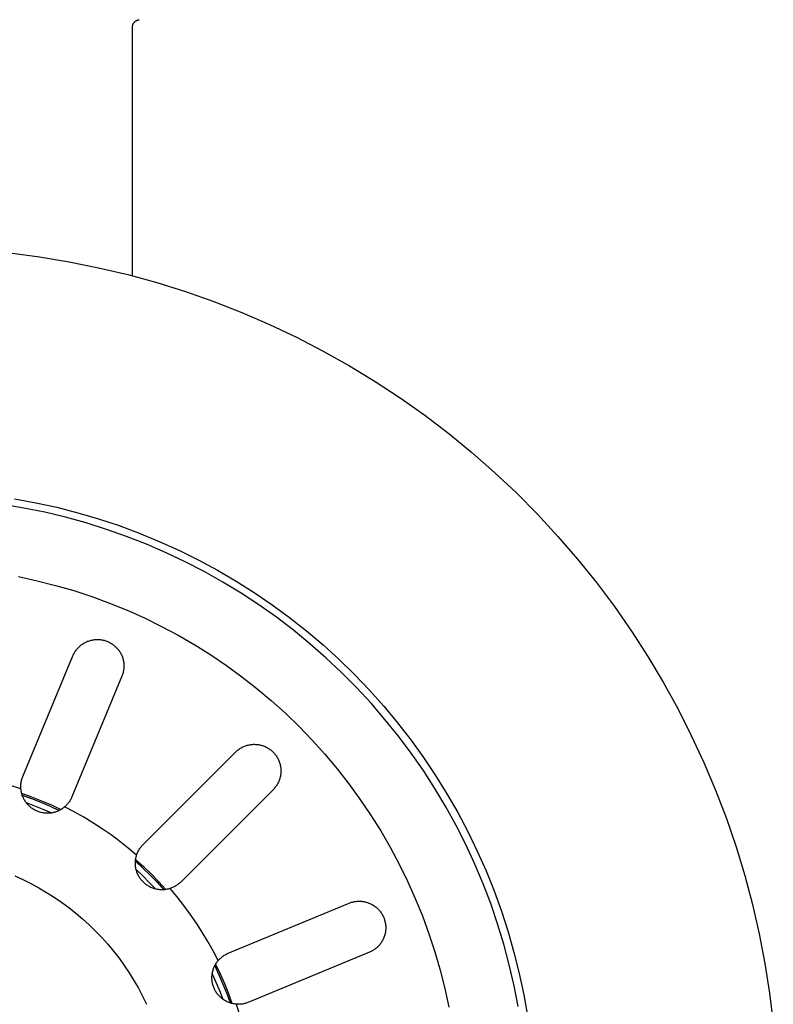
# Model space of a CAD drawing. Units: millimetres. Extents: x -466 to 633, y -348 to 401.
# Drawn here: x 583 to 633, y -284 to -219 of the extents above; entities that cross this region are included whole.
import ezdxf

# ---------------------------------------------------------------- set-up
doc = ezdxf.new("R2010")
doc.units = ezdxf.units.MM
doc.header["$MEASUREMENT"] = 0
doc.layers.add('Make2D$visible$lines', color=7, linetype='Continuous', true_color=0x000000)

msp = doc.modelspace()

# ---------------------------------------------------------------- linework, layer by layer
at = {"layer": 'Make2D$visible$lines', "color": 7, "true_color": 0xffffff}
for p, q in [((590.606, -219.191), (590.619, -219.179)), ((590.619, -219.179), (590.632, -219.168)), ((590.632, -219.168), (590.645, -219.157)), ((590.645, -219.157), (590.659, -219.146)), ((590.659, -219.146), (590.673, -219.136)), ((590.673, -219.136), (590.687, -219.127)), ((590.687, -219.127), (590.702, -219.118)), ((590.702, -219.118), (590.717, -219.109)), ((590.717, -219.109), (590.732, -219.101)), ((590.732, -219.101), (590.748, -219.094)), ((590.748, -219.094), (590.763, -219.087)), ((590.763, -219.087), (590.78, -219.08)), ((590.78, -219.08), (590.796, -219.074)), ((590.796, -219.074), (590.812, -219.069)), ((590.812, -219.069), (590.829, -219.064)), ((590.829, -219.064), (590.846, -219.06)), ((590.846, -219.06), (590.862, -219.057)), ((590.862, -219.057), (590.879, -219.054)), ((590.879, -219.054), (590.897, -219.051)), ((590.457, -219.531), (590.458, -219.513)), ((590.457, -219.548), (590.457, -219.531)), ((590.457, -235.923), (590.457, -219.548)), ((590.458, -219.513), (590.459, -219.496)), ((590.459, -219.496), (590.461, -219.479)), ((590.461, -219.479), (590.464, -219.462)), ((590.464, -219.462), (590.467, -219.445)), ((590.467, -219.445), (590.471, -219.428)), ((590.471, -219.428), (590.476, -219.411)), ((590.476, -219.411), (590.481, -219.395)), ((590.481, -219.395), (590.486, -219.379)), ((590.486, -219.379), (590.492, -219.362)), ((590.492, -219.362), (590.499, -219.347)), ((590.499, -219.347), (590.506, -219.331)), ((590.506, -219.331), (590.514, -219.315)), ((590.514, -219.315), (590.522, -219.3)), ((590.522, -219.3), (590.531, -219.285)), ((590.531, -219.285), (590.54, -219.271)), ((590.54, -219.271), (590.55, -219.257)), ((590.55, -219.257), (590.56, -219.243)), ((590.56, -219.243), (590.571, -219.229)), ((590.571, -219.229), (590.582, -219.216)), ((590.582, -219.216), (590.594, -219.203)), ((590.594, -219.203), (590.606, -219.191)), ((582.374, -234.41), (584.336, -234.667)), ((584.336, -234.667), (586.287, -234.992)), ((586.287, -234.992), (588.227, -235.384)), ((588.227, -235.384), (590.151, -235.844)), ((590.151, -235.844), (592.059, -236.369)), ((592.059, -236.369), (593.947, -236.961)), ((593.947, -236.961), (595.813, -237.618)), ((595.813, -237.618), (597.655, -238.34)), ((597.655, -238.34), (599.472, -239.124)), ((599.472, -239.124), (601.259, -239.972)), ((601.259, -239.972), (603.017, -240.881)), ((603.017, -240.881), (604.742, -241.85)), ((604.742, -241.85), (606.432, -242.879)), ((606.432, -242.879), (608.085, -243.966)), ((608.085, -243.966), (609.7, -245.109)), ((609.7, -245.109), (611.274, -246.308)), ((611.274, -246.308), (612.806, -247.56)), ((612.806, -247.56), (614.293, -248.866)), ((614.293, -248.866), (615.734, -250.222)), ((615.734, -250.222), (617.127, -251.627)), ((582.687, -250.604), (584.086, -250.862)), ((584.086, -250.862), (585.476, -251.168)), ((583.297, -251.219), (581.91, -250.988)), ((584.675, -251.497), (583.297, -251.219)), ((586.042, -251.824), (584.675, -251.497)), ((585.476, -251.168), (586.854, -251.523)), ((586.854, -251.523), (588.22, -251.925)), ((587.397, -252.197), (586.042, -251.824)), ((588.739, -252.618), (587.397, -252.197)), ((588.22, -251.925), (589.57, -252.374)), ((617.127, -251.627), (618.47, -253.079)), ((590.065, -253.085), (588.739, -252.618)), ((589.57, -252.374), (590.904, -252.87)), ((590.904, -252.87), (592.22, -253.411)), ((591.374, -253.597), (590.065, -253.085)), ((592.22, -253.411), (593.517, -253.999)), ((618.47, -253.079), (619.762, -254.578)), ((592.665, -254.155), (591.374, -253.597)), ((593.935, -254.757), (592.665, -254.155)), ((593.517, -253.999), (594.792, -254.63)), ((595.184, -255.403), (593.935, -254.757)), ((594.792, -254.63), (596.044, -255.306)), ((619.762, -254.578), (621.002, -256.12)), ((596.409, -256.092), (595.184, -255.403)), ((596.044, -255.306), (597.273, -256.025)), ((582.958, -255.735), (584.179, -255.999)), ((584.179, -255.999), (585.391, -256.306)), ((597.61, -256.822), (596.409, -256.092)), ((597.273, -256.025), (598.475, -256.786)), ((621.002, -256.12), (622.187, -257.704)), ((585.391, -256.306), (586.591, -256.654)), ((586.591, -256.654), (587.778, -257.044)), ((598.475, -256.786), (599.651, -257.588)), ((587.778, -257.044), (588.951, -257.475)), ((598.785, -257.595), (597.61, -256.822)), ((588.951, -257.475), (590.108, -257.946)), ((590.108, -257.946), (591.249, -258.457)), ((599.932, -258.407), (598.785, -257.595)), ((599.651, -257.588), (600.798, -258.43)), ((622.187, -257.704), (623.316, -259.329)), ((591.249, -258.457), (592.371, -259.008)), ((601.051, -259.259), (599.932, -258.407)), ((600.798, -258.43), (601.915, -259.312)), ((592.371, -259.008), (593.473, -259.597)), ((602.139, -260.149), (601.051, -259.259)), ((601.915, -259.312), (603.001, -260.232)), ((623.316, -259.329), (624.388, -260.992)), ((587.337, -260.07), (587.392, -260.043)), ((587.392, -260.043), (587.447, -260.017)), ((587.447, -260.017), (587.504, -259.994)), ((587.504, -259.994), (587.561, -259.973)), ((587.561, -259.973), (587.619, -259.953)), ((587.619, -259.953), (587.677, -259.936)), ((587.677, -259.936), (587.737, -259.921)), ((587.737, -259.921), (587.796, -259.907)), ((587.796, -259.907), (587.856, -259.896)), ((587.856, -259.896), (587.917, -259.887)), ((587.917, -259.887), (587.977, -259.88)), ((587.977, -259.88), (588.038, -259.876)), ((588.038, -259.876), (588.099, -259.873)), ((588.099, -259.873), (588.16, -259.872)), ((588.16, -259.872), (588.221, -259.874)), ((588.221, -259.874), (588.282, -259.878)), ((588.282, -259.878), (588.343, -259.884)), ((588.343, -259.884), (588.404, -259.892)), ((588.404, -259.892), (588.464, -259.902)), ((588.464, -259.902), (588.524, -259.914)), ((588.524, -259.914), (588.583, -259.928)), ((588.583, -259.928), (588.642, -259.944)), ((588.642, -259.944), (588.7, -259.963)), ((588.7, -259.963), (588.758, -259.983)), ((588.758, -259.983), (588.815, -260.006)), ((588.815, -260.006), (588.871, -260.03)), ((588.871, -260.03), (588.926, -260.056)), ((593.473, -259.597), (594.554, -260.223)), ((586.637, -260.734), (586.669, -260.682)), ((586.669, -260.682), (586.703, -260.631)), ((586.703, -260.631), (586.738, -260.581)), ((586.738, -260.581), (586.776, -260.533)), ((586.776, -260.533), (586.814, -260.486)), ((586.814, -260.486), (586.855, -260.44)), ((586.855, -260.44), (586.897, -260.396)), ((586.897, -260.396), (586.94, -260.353)), ((586.94, -260.353), (586.986, -260.312)), ((586.986, -260.312), (587.032, -260.272)), ((587.032, -260.272), (587.08, -260.234)), ((587.08, -260.234), (587.129, -260.198)), ((587.129, -260.198), (587.179, -260.163)), ((587.179, -260.163), (587.231, -260.13)), ((587.231, -260.13), (587.283, -260.099)), ((587.283, -260.099), (587.337, -260.07)), ((588.926, -260.056), (588.98, -260.084)), ((588.98, -260.084), (589.033, -260.114)), ((589.033, -260.114), (589.085, -260.146)), ((589.085, -260.146), (589.136, -260.18)), ((589.136, -260.18), (589.186, -260.216)), ((589.186, -260.216), (589.234, -260.253)), ((589.234, -260.253), (589.282, -260.292)), ((589.282, -260.292), (589.327, -260.332)), ((589.327, -260.332), (589.372, -260.374)), ((589.372, -260.374), (589.414, -260.418)), ((589.414, -260.418), (589.456, -260.463)), ((589.456, -260.463), (589.495, -260.509)), ((589.495, -260.509), (589.533, -260.557)), ((589.533, -260.557), (589.57, -260.606)), ((589.57, -260.606), (589.604, -260.656)), ((589.604, -260.656), (589.637, -260.708)), ((594.554, -260.223), (595.612, -260.887)), ((603.195, -261.076), (602.139, -260.149)), ((603.001, -260.232), (604.054, -261.189)), ((583.237, -268.898), (586.528, -260.953)), ((586.528, -260.953), (586.553, -260.897)), ((586.553, -260.897), (586.579, -260.841)), ((586.579, -260.841), (586.607, -260.787)), ((586.607, -260.787), (586.637, -260.734)), ((589.637, -260.708), (589.668, -260.761)), ((589.668, -260.761), (589.697, -260.814)), ((589.697, -260.814), (589.725, -260.869)), ((589.725, -260.869), (589.75, -260.925)), ((589.75, -260.925), (589.773, -260.981)), ((589.773, -260.981), (589.795, -261.038)), ((589.795, -261.038), (589.814, -261.096)), ((589.814, -261.096), (589.831, -261.155)), ((589.831, -261.155), (589.847, -261.214)), ((589.847, -261.214), (589.86, -261.273)), ((589.86, -261.273), (589.871, -261.333)), ((589.871, -261.333), (589.88, -261.394)), ((595.612, -260.887), (596.647, -261.588)), ((604.219, -262.04), (603.195, -261.076)), ((604.054, -261.189), (605.074, -262.183)), ((624.388, -260.992), (625.402, -262.691)), ((589.866, -261.941), (589.854, -262.001)), ((589.876, -261.881), (589.866, -261.941)), ((589.884, -261.82), (589.876, -261.881)), ((589.88, -261.394), (589.887, -261.455)), ((589.89, -261.76), (589.884, -261.82)), ((589.887, -261.455), (589.892, -261.515)), ((589.893, -261.699), (589.89, -261.76)), ((589.892, -261.515), (589.894, -261.577)), ((589.895, -261.638), (589.893, -261.699)), ((589.894, -261.577), (589.895, -261.638)), ((596.647, -261.588), (597.657, -262.324)), ((589.762, -262.292), (586.471, -270.237)), ((589.784, -262.235), (589.762, -262.292)), ((589.805, -262.178), (589.784, -262.235)), ((589.823, -262.119), (589.805, -262.178)), ((589.839, -262.06), (589.823, -262.119)), ((589.854, -262.001), (589.839, -262.06)), ((597.657, -262.324), (598.641, -263.094)), ((605.209, -263.038), (604.219, -262.04)), ((605.074, -262.183), (606.058, -263.211)), ((598.641, -263.094), (599.598, -263.898)), ((606.163, -264.07), (605.209, -263.038)), ((606.058, -263.211), (607.006, -264.272)), ((625.402, -262.691), (626.357, -264.424)), ((599.598, -263.898), (600.526, -264.735)), ((607.082, -265.135), (606.163, -264.07)), ((607.006, -264.272), (607.916, -265.366)), ((626.357, -264.424), (627.25, -266.189)), ((600.526, -264.735), (601.424, -265.604)), ((607.962, -266.231), (607.082, -265.135)), ((601.424, -265.604), (602.292, -266.503)), ((607.916, -265.366), (608.788, -266.49)), ((602.292, -266.503), (603.128, -267.432)), ((608.804, -267.356), (607.962, -266.231)), ((608.788, -266.49), (609.621, -267.645)), ((627.25, -266.189), (628.082, -267.984)), ((597.329, -267.207), (597.375, -267.168)), ((597.375, -267.168), (597.423, -267.131)), ((597.423, -267.131), (597.471, -267.095)), ((597.471, -267.095), (597.521, -267.061)), ((597.521, -267.061), (597.573, -267.029)), ((597.573, -267.029), (597.625, -266.999)), ((597.625, -266.999), (597.678, -266.97)), ((597.678, -266.97), (597.732, -266.943)), ((597.732, -266.943), (597.787, -266.919)), ((597.787, -266.919), (597.843, -266.896)), ((597.843, -266.896), (597.9, -266.875)), ((597.9, -266.875), (597.957, -266.856)), ((597.957, -266.856), (598.015, -266.839)), ((598.015, -266.839), (598.074, -266.824)), ((598.074, -266.824), (598.133, -266.811)), ((598.133, -266.811), (598.192, -266.8)), ((598.192, -266.8), (598.252, -266.791)), ((598.252, -266.791), (598.312, -266.784)), ((598.312, -266.784), (598.372, -266.78)), ((598.372, -266.78), (598.433, -266.777)), ((598.433, -266.777), (598.493, -266.777)), ((598.493, -266.777), (598.553, -266.778)), ((598.553, -266.778), (598.614, -266.782)), ((598.614, -266.782), (598.674, -266.788)), ((598.674, -266.788), (598.734, -266.795)), ((598.734, -266.795), (598.793, -266.805)), ((598.793, -266.805), (598.853, -266.817)), ((598.853, -266.817), (598.911, -266.831)), ((598.911, -266.831), (598.97, -266.847)), ((598.97, -266.847), (599.027, -266.865)), ((599.027, -266.865), (599.084, -266.885)), ((599.084, -266.885), (599.141, -266.907)), ((599.141, -266.907), (599.196, -266.931)), ((599.196, -266.931), (599.251, -266.956)), ((599.251, -266.956), (599.305, -266.984)), ((599.305, -266.984), (599.357, -267.013)), ((599.357, -267.013), (599.409, -267.045)), ((599.409, -267.045), (599.46, -267.078)), ((599.46, -267.078), (599.509, -267.113)), ((599.509, -267.113), (599.557, -267.149)), ((599.557, -267.149), (599.604, -267.187)), ((591.159, -273.37), (597.241, -267.289)), ((597.241, -267.289), (597.284, -267.247)), ((597.284, -267.247), (597.329, -267.207)), ((599.604, -267.187), (599.65, -267.227)), ((599.65, -267.227), (599.694, -267.268)), ((599.694, -267.268), (599.737, -267.311)), ((599.737, -267.311), (599.778, -267.355)), ((599.778, -267.355), (599.817, -267.4)), ((599.817, -267.4), (599.856, -267.447)), ((599.856, -267.447), (599.892, -267.495)), ((599.892, -267.495), (599.927, -267.545)), ((599.927, -267.545), (599.96, -267.595)), ((599.96, -267.595), (599.991, -267.647)), ((599.991, -267.647), (600.02, -267.7)), ((600.02, -267.7), (600.048, -267.754)), ((600.048, -267.754), (600.074, -267.808)), ((600.074, -267.808), (600.098, -267.864)), ((603.128, -267.432), (603.931, -268.389)), ((609.607, -268.511), (608.804, -267.356)), ((609.621, -267.645), (610.413, -268.827)), ((600.098, -267.864), (600.12, -267.92)), ((600.12, -267.92), (600.14, -267.977)), ((600.14, -267.977), (600.157, -268.035)), ((600.157, -268.035), (600.173, -268.093)), ((600.173, -268.093), (600.187, -268.152)), ((600.187, -268.152), (600.199, -268.211)), ((600.199, -268.211), (600.209, -268.271)), ((600.209, -268.271), (600.217, -268.331)), ((600.217, -268.331), (600.223, -268.391)), ((600.223, -268.391), (600.226, -268.451)), ((600.226, -268.451), (600.228, -268.511)), ((603.931, -268.389), (604.701, -269.373)), ((628.082, -267.984), (628.851, -269.807)), ((583.16, -269.129), (583.176, -269.071)), ((583.176, -269.071), (583.194, -269.012)), ((583.194, -269.012), (583.215, -268.955)), ((583.215, -268.955), (583.237, -268.898)), ((600.13, -269.105), (600.109, -269.161)), ((600.149, -269.047), (600.13, -269.105)), ((600.166, -268.989), (600.149, -269.047)), ((600.181, -268.931), (600.166, -268.989)), ((600.194, -268.872), (600.181, -268.931)), ((600.205, -268.812), (600.194, -268.872)), ((600.213, -268.752), (600.205, -268.812)), ((600.22, -268.692), (600.213, -268.752)), ((600.225, -268.632), (600.22, -268.692)), ((600.227, -268.572), (600.225, -268.632)), ((600.228, -268.511), (600.227, -268.572)), ((610.369, -269.692), (609.607, -268.511)), ((610.413, -268.827), (611.163, -270.036)), ((583.11, -269.715), (582.428, -269.499)), ((583.104, -269.552), (583.106, -269.491)), ((583.105, -269.613), (583.104, -269.552)), ((583.107, -269.674), (583.105, -269.613)), ((583.106, -269.491), (583.109, -269.43)), ((583.112, -269.735), (583.107, -269.674)), ((583.109, -269.43), (583.115, -269.37)), ((583.119, -269.796), (583.112, -269.735)), ((583.115, -269.37), (583.123, -269.309)), ((583.123, -269.309), (583.133, -269.249)), ((583.133, -269.249), (583.146, -269.189)), ((583.146, -269.189), (583.16, -269.129)), ((599.715, -269.764), (593.634, -275.845)), ((599.757, -269.721), (599.715, -269.764)), ((599.798, -269.676), (599.757, -269.721)), ((599.837, -269.629), (599.798, -269.676)), ((599.874, -269.582), (599.837, -269.629)), ((599.91, -269.533), (599.874, -269.582)), ((599.943, -269.483), (599.91, -269.533)), ((599.976, -269.432), (599.943, -269.483)), ((600.006, -269.38), (599.976, -269.432)), ((600.034, -269.326), (600.006, -269.38)), ((600.061, -269.272), (600.034, -269.326)), ((600.086, -269.217), (600.061, -269.272)), ((600.109, -269.161), (600.086, -269.217)), ((604.701, -269.373), (605.436, -270.384)), ((611.089, -270.899), (610.369, -269.692)), ((583.128, -269.856), (583.119, -269.796)), ((583.139, -269.917), (583.128, -269.856)), ((583.152, -269.976), (583.139, -269.917)), ((583.168, -270.035), (583.152, -269.976)), ((583.158, -269.997), (583.818, -270.235)), ((583.185, -270.094), (583.168, -270.035)), ((583.204, -270.152), (583.185, -270.094)), ((583.194, -270.12), (583.816, -270.346)), ((583.226, -270.209), (583.204, -270.152)), ((583.249, -270.265), (583.226, -270.209)), ((583.275, -270.321), (583.249, -270.265)), ((583.302, -270.376), (583.275, -270.321)), ((583.331, -270.429), (583.302, -270.376)), ((583.816, -270.346), (584.431, -270.59)), ((583.818, -270.235), (584.471, -270.493)), ((586.392, -270.403), (586.362, -270.456)), ((586.42, -270.349), (586.392, -270.403)), ((586.446, -270.293), (586.42, -270.349)), ((586.471, -270.237), (586.446, -270.293)), ((605.436, -270.384), (606.135, -271.42)), ((611.163, -270.036), (611.871, -271.271)), ((628.851, -269.807), (629.557, -271.656)), ((583.362, -270.482), (583.331, -270.429)), ((583.395, -270.533), (583.362, -270.482)), ((583.429, -270.584), (583.395, -270.533)), ((583.466, -270.633), (583.429, -270.584)), ((583.446, -270.607), (584.009, -270.822)), ((583.504, -270.681), (583.466, -270.633)), ((583.543, -270.727), (583.504, -270.681)), ((583.585, -270.772), (583.543, -270.727)), ((583.628, -270.816), (583.585, -270.772)), ((583.672, -270.858), (583.628, -270.816)), ((583.718, -270.898), (583.672, -270.858)), ((583.765, -270.937), (583.718, -270.898)), ((583.813, -270.974), (583.765, -270.937)), ((583.863, -271.01), (583.813, -270.974)), ((583.914, -271.043), (583.863, -271.01)), ((583.966, -271.075), (583.914, -271.043)), ((584.009, -270.822), (584.565, -271.052)), ((584.431, -270.59), (585.038, -270.852)), ((584.471, -270.493), (585.115, -270.772)), ((584.565, -271.052), (585.115, -271.298)), ((585.038, -270.852), (585.637, -271.133)), ((585.115, -270.772), (585.75, -271.071)), ((585.768, -271.06), (585.716, -271.091)), ((585.82, -271.027), (585.768, -271.06)), ((585.87, -270.992), (585.82, -271.027)), ((585.919, -270.956), (585.87, -270.992)), ((585.967, -270.918), (585.919, -270.956)), ((586.014, -270.878), (585.967, -270.918)), ((586.618, -271.234), (585.983, -270.905)), ((586.059, -270.837), (586.014, -270.878)), ((586.102, -270.794), (586.059, -270.837)), ((586.144, -270.75), (586.102, -270.794)), ((586.185, -270.704), (586.144, -270.75)), ((586.224, -270.657), (586.185, -270.704)), ((586.261, -270.609), (586.224, -270.657)), ((586.296, -270.559), (586.261, -270.609)), ((586.33, -270.508), (586.296, -270.559)), ((586.362, -270.456), (586.33, -270.508)), ((611.767, -272.131), (611.089, -270.899)), ((584.019, -271.105), (583.966, -271.075)), ((584.073, -271.134), (584.019, -271.105)), ((584.128, -271.16), (584.073, -271.134)), ((584.184, -271.184), (584.128, -271.16)), ((584.241, -271.207), (584.184, -271.184)), ((584.299, -271.227), (584.241, -271.207)), ((584.357, -271.245), (584.299, -271.227)), ((584.416, -271.262), (584.357, -271.245)), ((584.475, -271.276), (584.416, -271.262)), ((584.535, -271.288), (584.475, -271.276)), ((584.595, -271.298), (584.535, -271.288)), ((584.656, -271.306), (584.595, -271.298)), ((584.717, -271.312), (584.656, -271.306)), ((584.778, -271.316), (584.717, -271.312)), ((584.839, -271.317), (584.778, -271.316)), ((584.9, -271.317), (584.839, -271.317)), ((584.961, -271.314), (584.9, -271.317)), ((585.022, -271.309), (584.961, -271.314)), ((585.082, -271.303), (585.022, -271.309)), ((585.143, -271.294), (585.082, -271.303)), ((585.203, -271.282), (585.143, -271.294)), ((585.263, -271.269), (585.203, -271.282)), ((585.322, -271.254), (585.263, -271.269)), ((585.38, -271.237), (585.322, -271.254)), ((585.438, -271.217), (585.38, -271.237)), ((585.495, -271.196), (585.438, -271.217)), ((585.552, -271.172), (585.495, -271.196)), ((585.607, -271.147), (585.552, -271.172)), ((585.662, -271.12), (585.607, -271.147)), ((585.716, -271.091), (585.662, -271.12)), ((587.243, -271.583), (586.618, -271.234)), ((587.856, -271.952), (587.243, -271.583)), ((606.135, -271.42), (606.798, -272.479)), ((611.871, -271.271), (612.536, -272.529)), ((629.557, -271.656), (630.197, -273.528)), ((588.457, -272.34), (587.856, -271.952)), ((589.045, -272.747), (588.457, -272.34)), ((612.402, -273.385), (611.767, -272.131)), ((589.621, -273.172), (589.045, -272.747)), ((606.798, -272.479), (607.424, -273.561)), ((612.536, -272.529), (613.157, -273.81)), ((590.182, -273.616), (589.621, -273.172)), ((590.729, -274.077), (590.182, -273.616)), ((590.902, -273.698), (590.934, -273.647)), ((590.934, -273.647), (590.967, -273.598)), ((590.967, -273.598), (591.003, -273.55)), ((591.003, -273.55), (591.04, -273.503)), ((591.04, -273.503), (591.078, -273.457)), ((591.078, -273.457), (591.118, -273.413)), ((591.118, -273.413), (591.159, -273.37)), ((607.424, -273.561), (608.012, -274.663)), ((612.993, -274.661), (612.402, -273.385)), ((630.197, -273.528), (630.773, -275.421)), ((590.672, -274.312), (590.683, -274.252)), ((590.683, -274.252), (590.697, -274.193)), ((590.697, -274.193), (590.712, -274.135)), ((590.712, -274.135), (590.729, -274.077)), ((590.729, -274.077), (590.748, -274.02)), ((590.748, -274.02), (590.769, -273.964)), ((590.769, -273.964), (590.792, -273.909)), ((590.792, -273.909), (590.817, -273.855)), ((590.817, -273.855), (590.844, -273.802)), ((590.844, -273.802), (590.872, -273.749)), ((590.872, -273.749), (590.902, -273.698)), ((613.157, -273.81), (613.733, -275.112)), ((590.647, -274.613), (590.648, -274.553)), ((590.648, -274.674), (590.647, -274.613)), ((590.648, -274.553), (590.651, -274.492)), ((590.652, -274.734), (590.648, -274.674)), ((590.651, -274.492), (590.656, -274.432)), ((590.651, -274.483), (591.14, -274.929)), ((590.657, -274.795), (590.652, -274.734)), ((590.656, -274.432), (590.663, -274.372)), ((590.664, -274.855), (590.657, -274.795)), ((590.663, -274.372), (590.672, -274.312)), ((590.674, -274.914), (590.664, -274.855)), ((590.665, -274.355), (591.184, -274.828)), ((590.686, -274.974), (590.674, -274.914)), ((591.14, -274.929), (591.614, -275.39)), ((591.184, -274.828), (591.689, -275.316)), ((608.012, -274.663), (608.561, -275.786)), ((613.54, -275.956), (612.993, -274.661)), ((582.7, -275.443), (583.238, -275.686)), ((590.699, -275.033), (590.686, -274.974)), ((590.698, -275.029), (591.136, -275.443)), ((590.715, -275.091), (590.699, -275.033)), ((590.733, -275.149), (590.715, -275.091)), ((590.753, -275.206), (590.733, -275.149)), ((590.774, -275.263), (590.753, -275.206)), ((590.798, -275.319), (590.774, -275.263)), ((590.823, -275.374), (590.798, -275.319)), ((590.851, -275.428), (590.823, -275.374)), ((590.88, -275.481), (590.851, -275.428)), ((590.911, -275.532), (590.88, -275.481)), ((590.944, -275.583), (590.911, -275.532)), ((590.979, -275.633), (590.944, -275.583)), ((591.136, -275.443), (591.562, -275.869)), ((591.614, -275.39), (592.075, -275.865)), ((591.689, -275.316), (592.177, -275.82)), ((613.733, -275.112), (614.263, -276.432)), ((630.773, -275.421), (631.282, -277.333)), ((583.238, -275.686), (583.766, -275.948)), ((583.766, -275.948), (584.286, -276.228)), ((584.286, -276.228), (584.795, -276.526)), ((591.015, -275.681), (590.979, -275.633)), ((591.053, -275.729), (591.015, -275.681)), ((591.093, -275.774), (591.053, -275.729)), ((591.134, -275.819), (591.093, -275.774)), ((591.177, -275.862), (591.134, -275.819)), ((591.221, -275.903), (591.177, -275.862)), ((591.266, -275.943), (591.221, -275.903)), ((591.313, -275.981), (591.266, -275.943)), ((591.361, -276.018), (591.313, -275.981)), ((591.411, -276.053), (591.361, -276.018)), ((591.461, -276.086), (591.411, -276.053)), ((591.513, -276.118), (591.461, -276.086)), ((591.566, -276.148), (591.513, -276.118)), ((591.562, -275.869), (591.976, -276.306)), ((591.62, -276.175), (591.566, -276.148)), ((591.674, -276.201), (591.62, -276.175)), ((591.73, -276.225), (591.674, -276.201)), ((591.786, -276.247), (591.73, -276.225)), ((591.843, -276.268), (591.786, -276.247)), ((592.075, -275.865), (592.522, -276.353)), ((592.177, -275.82), (592.649, -276.339)), ((593.03, -276.239), (592.973, -276.26)), ((593.086, -276.216), (593.03, -276.239)), ((593.141, -276.191), (593.086, -276.216)), ((593.196, -276.165), (593.141, -276.191)), ((593.249, -276.136), (593.196, -276.165)), ((593.301, -276.106), (593.249, -276.136)), ((593.353, -276.074), (593.301, -276.106)), ((593.403, -276.04), (593.353, -276.074)), ((593.452, -276.004), (593.403, -276.04)), ((593.499, -275.967), (593.452, -276.004)), ((593.546, -275.928), (593.499, -275.967)), ((593.591, -275.887), (593.546, -275.928)), ((593.634, -275.845), (593.591, -275.887)), ((608.561, -275.786), (609.071, -276.926)), ((614.041, -277.269), (613.54, -275.956)), ((584.795, -276.526), (585.294, -276.842)), ((585.294, -276.842), (585.781, -277.174)), ((591.901, -276.286), (591.843, -276.268)), ((591.959, -276.302), (591.901, -276.286)), ((592.018, -276.316), (591.959, -276.302)), ((592.078, -276.328), (592.018, -276.316)), ((592.137, -276.338), (592.078, -276.328)), ((592.197, -276.346), (592.137, -276.338)), ((592.258, -276.352), (592.197, -276.346)), ((592.318, -276.356), (592.258, -276.352)), ((592.379, -276.357), (592.318, -276.356)), ((592.439, -276.357), (592.379, -276.357)), ((592.5, -276.355), (592.439, -276.357)), ((592.56, -276.35), (592.5, -276.355)), ((592.62, -276.343), (592.56, -276.35)), ((592.68, -276.334), (592.62, -276.343)), ((592.74, -276.324), (592.68, -276.334)), ((592.799, -276.311), (592.74, -276.324)), ((592.857, -276.296), (592.799, -276.311)), ((592.916, -276.279), (592.857, -276.296)), ((592.973, -276.26), (592.916, -276.279)), ((593.389, -276.822), (592.928, -276.275)), ((593.832, -277.384), (593.389, -276.822)), ((614.263, -276.432), (614.747, -277.771)), ((585.781, -277.174), (586.257, -277.524)), ((586.257, -277.524), (586.72, -277.889)), ((594.258, -277.959), (593.832, -277.384)), ((596.767, -280.534), (604.712, -277.243)), ((604.712, -277.243), (604.769, -277.22)), ((604.769, -277.22), (604.827, -277.2)), ((604.827, -277.2), (604.885, -277.181)), ((604.885, -277.181), (604.944, -277.165)), ((604.944, -277.165), (605.003, -277.151)), ((605.003, -277.151), (605.063, -277.139)), ((605.063, -277.139), (605.124, -277.129)), ((605.124, -277.129), (605.184, -277.121)), ((605.184, -277.121), (605.245, -277.115)), ((605.245, -277.115), (605.306, -277.111)), ((605.306, -277.111), (605.367, -277.109)), ((605.367, -277.109), (605.428, -277.11)), ((605.428, -277.11), (605.489, -277.113)), ((605.489, -277.113), (605.55, -277.117)), ((605.55, -277.117), (605.611, -277.124)), ((605.611, -277.124), (605.671, -277.133)), ((605.671, -277.133), (605.731, -277.145)), ((605.731, -277.145), (605.791, -277.158)), ((605.791, -277.158), (605.85, -277.173)), ((605.85, -277.173), (605.908, -277.19)), ((605.908, -277.19), (605.966, -277.21)), ((605.966, -277.21), (606.024, -277.231)), ((606.024, -277.231), (606.08, -277.255)), ((606.08, -277.255), (606.136, -277.28)), ((606.136, -277.28), (606.19, -277.307)), ((606.19, -277.307), (606.244, -277.336)), ((606.244, -277.336), (606.297, -277.367)), ((606.297, -277.367), (606.348, -277.4)), ((606.348, -277.4), (606.398, -277.435)), ((606.398, -277.435), (606.448, -277.471)), ((606.448, -277.471), (606.495, -277.509)), ((606.495, -277.509), (606.542, -277.549)), ((606.542, -277.549), (606.587, -277.59)), ((609.071, -276.926), (609.541, -278.084)), ((614.496, -278.6), (614.041, -277.269)), ((631.282, -277.333), (631.725, -279.261)), ((586.72, -277.889), (587.17, -278.271)), ((594.665, -278.548), (594.258, -277.959)), ((606.587, -277.59), (606.63, -277.633)), ((606.63, -277.633), (606.672, -277.677)), ((606.672, -277.677), (606.713, -277.723)), ((606.713, -277.723), (606.752, -277.77)), ((606.752, -277.77), (606.789, -277.818)), ((606.789, -277.818), (606.824, -277.868)), ((606.824, -277.868), (606.858, -277.919)), ((606.858, -277.919), (606.89, -277.971)), ((606.89, -277.971), (606.92, -278.024)), ((606.92, -278.024), (606.948, -278.079)), ((606.948, -278.079), (606.975, -278.134)), ((606.975, -278.134), (606.999, -278.19)), ((606.999, -278.19), (607.021, -278.247)), ((609.541, -278.084), (609.971, -279.258)), ((614.747, -277.771), (615.185, -279.125)), ((587.17, -278.271), (587.607, -278.668)), ((587.607, -278.668), (588.029, -279.079)), ((595.053, -279.149), (594.665, -278.548)), ((607.021, -278.247), (607.042, -278.304)), ((607.042, -278.304), (607.06, -278.362)), ((607.06, -278.362), (607.076, -278.421)), ((607.076, -278.421), (607.091, -278.481)), ((607.091, -278.481), (607.103, -278.54)), ((607.103, -278.54), (607.113, -278.601)), ((607.113, -278.601), (607.121, -278.661)), ((607.121, -278.661), (607.127, -278.722)), ((607.127, -278.722), (607.13, -278.783)), ((607.13, -278.783), (607.132, -278.844)), ((607.132, -278.844), (607.132, -278.905)), ((614.905, -279.945), (614.496, -278.6)), ((588.029, -279.079), (588.438, -279.506)), ((595.421, -279.762), (595.053, -279.149)), ((607.032, -279.444), (607.01, -279.501)), ((607.051, -279.386), (607.032, -279.444)), ((607.069, -279.327), (607.051, -279.386)), ((607.084, -279.268), (607.069, -279.327)), ((607.097, -279.208), (607.084, -279.268)), ((607.108, -279.148), (607.097, -279.208)), ((607.117, -279.088), (607.108, -279.148)), ((607.124, -279.027), (607.117, -279.088)), ((607.129, -278.966), (607.124, -279.027)), ((607.132, -278.905), (607.129, -278.966)), ((609.971, -279.258), (610.36, -280.445)), ((615.185, -279.125), (615.575, -280.494)), ((631.725, -279.261), (632.1, -281.204)), ((588.438, -279.506), (588.831, -279.946)), ((588.831, -279.946), (589.208, -280.399)), ((595.77, -280.387), (595.421, -279.762)), ((606.609, -280.108), (606.564, -280.15)), ((606.652, -280.064), (606.609, -280.108)), ((606.693, -280.019), (606.652, -280.064)), ((606.733, -279.973), (606.693, -280.019)), ((606.771, -279.925), (606.733, -279.973)), ((606.807, -279.876), (606.771, -279.925)), ((606.841, -279.825), (606.807, -279.876)), ((606.874, -279.774), (606.841, -279.825)), ((606.905, -279.721), (606.874, -279.774)), ((606.934, -279.667), (606.905, -279.721)), ((606.962, -279.613), (606.934, -279.667)), ((606.987, -279.557), (606.962, -279.613)), ((607.01, -279.501), (606.987, -279.557)), ((615.267, -281.303), (614.905, -279.945)), ((589.208, -280.399), (589.57, -280.866)), ((596.099, -281.022), (595.77, -280.387)), ((596.31, -280.811), (596.356, -280.774)), ((596.356, -280.774), (596.404, -280.738)), ((596.404, -280.738), (596.453, -280.703)), ((596.453, -280.703), (596.503, -280.671)), ((596.503, -280.671), (596.554, -280.64)), ((596.554, -280.64), (596.606, -280.611)), ((596.606, -280.611), (596.659, -280.583)), ((596.659, -280.583), (596.712, -280.557)), ((596.712, -280.557), (596.767, -280.534)), ((606.052, -280.476), (598.107, -283.767)), ((606.108, -280.452), (606.052, -280.476)), ((606.163, -280.426), (606.108, -280.452)), ((606.217, -280.397), (606.163, -280.426)), ((606.27, -280.367), (606.217, -280.397)), ((606.322, -280.335), (606.27, -280.367)), ((606.373, -280.302), (606.322, -280.335)), ((606.423, -280.266), (606.373, -280.302)), ((606.472, -280.229), (606.423, -280.266)), ((606.519, -280.19), (606.472, -280.229)), ((606.564, -280.15), (606.519, -280.19)), ((610.36, -280.445), (610.707, -281.646)), ((615.575, -280.494), (615.917, -281.875)), ((589.57, -280.866), (589.915, -281.344)), ((589.915, -281.344), (590.243, -281.834)), ((595.818, -281.486), (595.842, -281.43)), ((595.842, -281.43), (595.868, -281.376)), ((595.868, -281.376), (595.895, -281.322)), ((595.872, -281.367), (596.152, -281.967)), ((595.895, -281.322), (595.925, -281.269)), ((595.925, -281.269), (595.956, -281.217)), ((595.933, -281.255), (596.233, -281.89)), ((595.956, -281.217), (595.99, -281.167)), ((595.99, -281.167), (596.025, -281.117)), ((596.025, -281.117), (596.061, -281.069)), ((596.061, -281.069), (596.099, -281.022)), ((596.099, -281.022), (596.139, -280.977)), ((596.139, -280.977), (596.179, -280.933)), ((596.179, -280.933), (596.222, -280.891)), ((596.222, -280.891), (596.265, -280.851)), ((596.265, -280.851), (596.31, -280.811)), ((615.581, -282.673), (615.267, -281.303)), ((632.1, -281.204), (632.408, -283.159)), ((590.243, -281.834), (590.555, -282.336)), ((595.687, -282.135), (595.689, -282.074)), ((595.689, -282.074), (595.692, -282.014)), ((595.692, -282.014), (595.698, -281.954)), ((595.698, -281.954), (595.706, -281.894)), ((595.706, -281.894), (595.716, -281.834)), ((595.706, -281.889), (595.952, -282.439)), ((595.716, -281.834), (595.728, -281.775)), ((595.728, -281.775), (595.742, -281.716)), ((595.742, -281.716), (595.758, -281.657)), ((595.758, -281.657), (595.776, -281.6)), ((595.776, -281.6), (595.796, -281.542)), ((595.796, -281.542), (595.818, -281.486)), ((596.152, -281.967), (596.414, -282.574)), ((596.233, -281.89), (596.511, -282.534)), ((610.707, -281.646), (611.013, -282.857)), ((615.917, -281.875), (616.212, -283.267)), ((590.555, -282.336), (590.848, -282.848)), ((595.688, -282.196), (595.687, -282.135)), ((595.69, -282.256), (595.688, -282.196)), ((595.695, -282.316), (595.69, -282.256)), ((595.702, -282.377), (595.695, -282.316)), ((595.71, -282.436), (595.702, -282.377)), ((595.721, -282.496), (595.71, -282.436)), ((595.734, -282.555), (595.721, -282.496)), ((595.749, -282.614), (595.734, -282.555)), ((595.766, -282.672), (595.749, -282.614)), ((595.785, -282.729), (595.766, -282.672)), ((595.806, -282.786), (595.785, -282.729)), ((595.952, -282.439), (596.183, -282.996)), ((596.414, -282.574), (596.658, -283.189)), ((596.511, -282.534), (596.77, -283.186)), ((615.848, -284.054), (615.581, -282.673)), ((590.848, -282.848), (591.124, -283.37)), ((591.124, -283.37), (591.381, -283.901)), ((595.829, -282.842), (595.806, -282.786)), ((595.854, -282.897), (595.829, -282.842)), ((595.881, -282.952), (595.854, -282.897)), ((595.91, -283.005), (595.881, -282.952)), ((595.94, -283.057), (595.91, -283.005)), ((595.973, -283.109), (595.94, -283.057)), ((596.007, -283.159), (595.973, -283.109)), ((596.042, -283.208), (596.007, -283.159)), ((596.08, -283.255), (596.042, -283.208)), ((596.119, -283.301), (596.08, -283.255)), ((596.159, -283.346), (596.119, -283.301)), ((596.201, -283.39), (596.159, -283.346)), ((596.183, -282.996), (596.398, -283.559)), ((596.245, -283.432), (596.201, -283.39)), ((596.658, -283.189), (596.884, -283.811)), ((596.77, -283.186), (597.007, -283.847)), ((611.013, -282.857), (611.276, -284.079)), ((616.212, -283.267), (616.457, -284.669)), ((632.408, -283.159), (632.648, -285.123)), ((596.29, -283.472), (596.245, -283.432)), ((596.337, -283.511), (596.29, -283.472)), ((596.384, -283.548), (596.337, -283.511)), ((596.433, -283.584), (596.384, -283.548)), ((596.483, -283.618), (596.433, -283.584)), ((596.535, -283.65), (596.483, -283.618)), ((596.587, -283.68), (596.535, -283.65)), ((596.641, -283.709), (596.587, -283.68)), ((596.695, -283.735), (596.641, -283.709)), ((596.75, -283.76), (596.695, -283.735)), ((596.806, -283.783), (596.75, -283.76)), ((596.863, -283.804), (596.806, -283.783)), ((596.921, -283.823), (596.863, -283.804)), ((596.979, -283.839), (596.921, -283.823)), ((597.038, -283.854), (596.979, -283.839)), ((597.097, -283.867), (597.038, -283.854)), ((597.156, -283.878), (597.097, -283.867)), ((597.216, -283.886), (597.156, -283.878)), ((597.277, -283.893), (597.216, -283.886)), ((597.337, -283.898), (597.277, -283.893)), ((597.289, -283.894), (597.506, -284.576)), ((597.397, -283.9), (597.337, -283.898)), ((597.458, -283.9), (597.397, -283.9)), ((597.518, -283.899), (597.458, -283.9)), ((597.579, -283.895), (597.518, -283.899)), ((597.639, -283.889), (597.579, -283.895)), ((597.699, -283.881), (597.639, -283.889)), ((597.759, -283.871), (597.699, -283.881)), ((597.818, -283.858), (597.759, -283.871)), ((597.877, -283.844), (597.818, -283.858)), ((597.935, -283.828), (597.877, -283.844)), ((597.993, -283.81), (597.935, -283.828)), ((598.05, -283.789), (597.993, -283.81)), ((598.107, -283.767), (598.05, -283.789))]:
    msp.add_line(p, q, dxfattribs=at)

doc.saveas('drawing.dxf')
